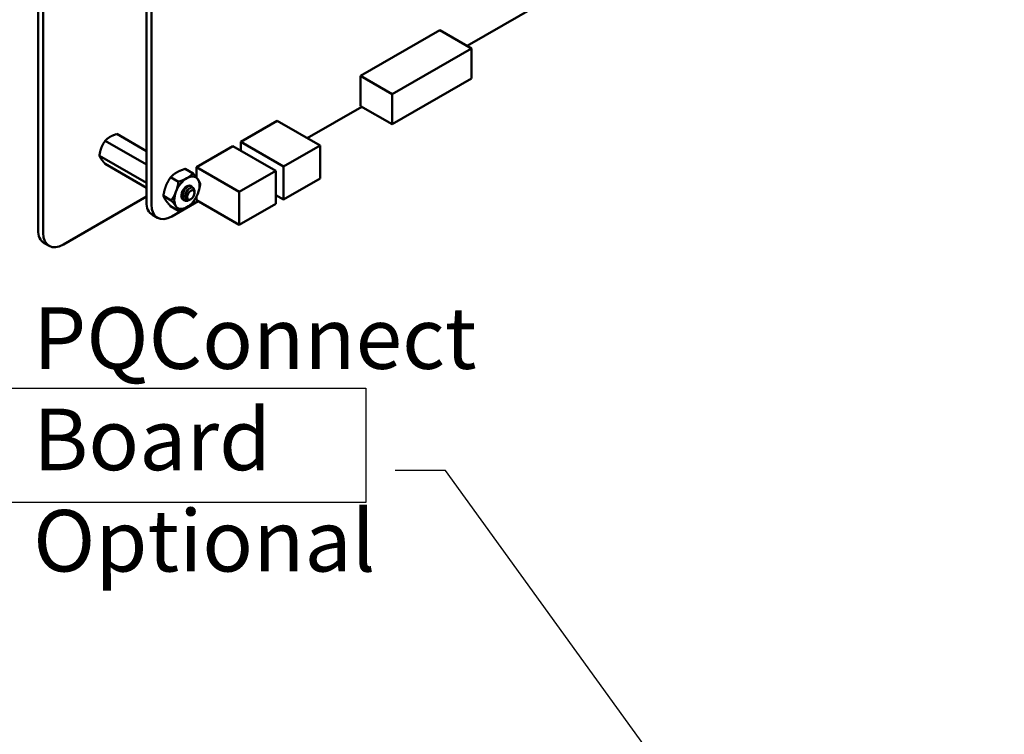
# Model space of a CAD drawing. Units: inches. Extents: x 2.2 to 96.8, y 1.1 to 75.4.
# Drawn here: x 28.9 to 37.5, y 54.6 to 60.9 of the extents above; entities that cross this region are included whole.
import ezdxf

# ---------------------------------------------------------------- set-up
doc = ezdxf.new("R2010")
doc.units = ezdxf.units.IN
doc.header["$LTSCALE"] = 4.5
doc.header["$MEASUREMENT"] = 0
for name, color, linetype, lineweight in [('Sketch Geometry (ANSI)', 7, 'Continuous', 25), ('Symbol (ANSI)', 7, 'Continuous', 25), ('Visible (ANSI)', 7, 'Continuous', 50)]:
    doc.layers.add(name, color=color, linetype=linetype, lineweight=lineweight)
doc.styles.add('Note Text (ANSI)', font='tahoma.ttf')
doc.dimstyles.new('Default (ANSI)$7', dxfattribs={"dimscale": 4.5, "dimtxt": 0.12, "dimasz": 0.098425, "dimexe": 0.125, "dimexo": 0.0625, "dimgap": 0.031496, "dimtad": 0, "dimtih": 1, "dimtoh": 1, "dimrnd": 1e-08, "dimzin": 0, "dimdsep": 46, "dimtxsty": 'Note Text (ANSI)', "dimcen": 0.09, "dimdle": 0.393701, "dimclrd": 256, "dimclre": 256, "dimclrt": 256, "dimadec": 0, "dimazin": 1, "dimtfac": 1, "dimtofl": 0, "dimtmove": 0, "dimatfit": 3, "dimfxl": 1, "dimtolj": 1, "dimtzin": 4, "dimlwd": -1, "dimlwe": -1, "dimarcsym": 0})

msp = doc.modelspace()

# ---------------------------------------------------------------- linework, layer by layer
at = {"layer": 'Sketch Geometry (ANSI)'}
for p, q in [((28.5044, 57.6343), (31.8959, 57.6343)), ((31.8959, 57.6343), (31.8959, 56.6323)), ((31.8959, 56.6323), (28.5044, 56.6323))]:
    msp.add_line(p, q, dxfattribs=at)
at = {"layer": 'Visible (ANSI)'}
for p, q in [((29.0197, 65.6565), (29.0197, 59.0241)), ((29.0646, 65.6305), (29.0646, 58.9981)), ((29.9697, 59.2717), (29.9697, 65.077)), ((30.0135, 59.2464), (30.0135, 65.0517)), ((33.6032, 61.1123), (32.783, 60.6387)), ((32.5429, 60.7773), (31.847, 60.3755)), ((32.5429, 60.7773), (32.8213, 60.6166)), ((32.8213, 60.6166), (32.1254, 60.2148)), ((32.8213, 60.353), (32.8213, 60.6166)), ((31.847, 60.3755), (32.1254, 60.2148)), ((31.847, 60.3755), (31.847, 60.1119)), ((32.1254, 59.9512), (32.8213, 60.353)), ((32.1254, 60.2148), (32.1254, 59.9512)), ((31.8587, 60.1051), (31.3804, 59.8289)), ((31.847, 60.1119), (32.1254, 59.9512)), ((30.797, 59.7967), (31.1166, 59.9812)), ((31.1166, 59.9812), (31.4924, 59.7642)), ((29.7104, 59.8665), (29.9697, 59.7168)), ((29.6083, 59.8076), (29.9697, 59.5989)), ((30.797, 59.7967), (31.1728, 59.5797)), ((30.797, 59.7207), (30.797, 59.7967)), ((30.4088, 59.5758), (30.7284, 59.7603)), ((30.7284, 59.7603), (31.1042, 59.5433)), ((31.1728, 59.5797), (31.4924, 59.7642)), ((31.4924, 59.7642), (31.4924, 59.4752)), ((29.5573, 59.676), (29.9697, 59.4379)), ((29.6083, 59.6034), (29.9697, 59.3948)), ((30.3099, 59.5606), (30.3786, 59.521)), ((30.4088, 59.5758), (30.7846, 59.3588)), ((30.4088, 59.4854), (30.4088, 59.5758)), ((30.7846, 59.3588), (31.1042, 59.5433)), ((31.1042, 59.5433), (31.1042, 59.2543)), ((31.1728, 59.2906), (31.1728, 59.5797)), ((30.1823, 59.4869), (30.251, 59.4473)), ((31.4924, 59.4752), (31.1728, 59.2906)), ((30.3599, 59.4102), (30.3627, 59.4086)), ((30.3908, 59.3539), (30.3908, 59.367)), ((30.3908, 59.3499), (30.3908, 59.3524)), ((30.7846, 59.0698), (30.7846, 59.3588)), ((29.2414, 58.8961), (29.9697, 59.3166)), ((30.1186, 59.3225), (30.1872, 59.2829)), ((30.4251, 59.2774), (30.1924, 59.1431)), ((30.302, 59.2843), (30.3048, 59.2827)), ((30.3586, 59.2941), (30.3543, 59.2916)), ((30.4088, 59.2868), (30.4088, 59.3161)), ((30.4088, 59.2868), (30.7846, 59.0698)), ((31.1042, 59.2543), (30.7846, 59.0698)), ((31.1042, 59.3302), (31.1728, 59.2906)), ((30.1823, 59.2318), (30.251, 59.1921)), ((30.0659, 59.1305), (30.0221, 59.1558)), ((29.1164, 58.8837), (29.0715, 58.9096))]:
    msp.add_line(p, q, dxfattribs=at)
for centre, major_axis, start_param, end_param in [((30.3247, 59.3509), (-0.0781, -0.1353), 3.926991, 4.974188), ((30.3247, 59.3509), (0.0781, 0.1353), 6.021386, 7.068583), ((30.3247, 59.3509), (0.0781, 0.1353), 4.974188, 6.021386), ((30.3247, 59.3509), (-0.0781, -0.1353), 4.974188, 6.021386), ((30.3247, 59.3509), (-0.0345, -0.0598), 3.129477, 6.447406), ((30.3247, 59.3509), (0.0781, 0.1353), 3.926991, 4.974188), ((30.3564, 59.3325), (0.0244, 0.0422), 5.497787, 5.655782), ((30.1486, 59.375), (-0.1265, -0.2191), 5.497827, 6.283185), ((30.1925, 59.3497), (-0.1265, -0.2191), 5.497827, 7.06839), ((30.3247, 59.3509), (-0.0781, -0.1353), 6.021386, 7.068583), ((29.1965, 59.1261), (-0.125, -0.2165), 5.497787, 6.283185), ((29.2414, 59.1002), (-0.125, -0.2165), 5.497787, 7.068583)]:
    msp.add_ellipse(centre, major_axis=major_axis, ratio=0.57735, start_param=start_param, end_param=end_param, dxfattribs=at)
msp.add_ellipse((30.3586, 59.3313), major_axis=(-0.0228, -0.0395), ratio=0.57735, dxfattribs=at)
for points, weights in [([(29.7104, 59.8665), (29.6752, 59.8552), (29.6515, 59.8416)], [6.00446903334, 6.46891632941, 6.46891632941]), ([(29.6083, 59.8076), (29.5868, 59.7769), (29.5749, 59.7463)], [6.00446903334, 6.46891632941, 6.46891632941]), ([(29.5573, 59.676), (29.5631, 59.6611), (29.5749, 59.6443)], [6.00446903334, 6.46891632941, 6.46891632941]), ([(30.1823, 59.4869), (30.2067, 59.5124), (30.2363, 59.5295)], [1.77382556355, 1.91103144839, 1.91103144839]), ([(30.2363, 59.5295), (30.2659, 59.5466), (30.3099, 59.5606)], [1.91103144839, 1.91103144839, 1.77382556355]), ([(30.3247, 59.4784), (30.3543, 59.4955), (30.3786, 59.521)], [1.91103144839, 1.91103144839, 1.77382556355]), ([(30.3786, 59.521), (30.4055, 59.4909), (30.4203, 59.4699)], [1.77382556355, 1.91103144839, 1.91103144839]), ([(30.1406, 59.4104), (30.1554, 59.4486), (30.1823, 59.4869)], [1.91103144839, 1.91103144839, 1.77382556355]), ([(30.229, 59.3594), (30.2438, 59.3976), (30.251, 59.4473)], [1.91103144839, 1.91103144839, 1.77382556355]), ([(30.251, 59.4473), (30.295, 59.4613), (30.3247, 59.4784)], [1.77382556355, 1.91103144839, 1.91103144839]), ([(30.4203, 59.4699), (30.4351, 59.4488), (30.4424, 59.4302)], [1.91103144839, 1.91103144839, 1.77382556355]), ([(30.4424, 59.4302), (30.4351, 59.3805), (30.4203, 59.3423)], [1.77382556355, 1.91103144839, 1.91103144839]), ([(30.1186, 59.3225), (30.1258, 59.3723), (30.1406, 59.4104)], [1.77382556355, 1.91103144839, 1.91103144839]), ([(30.1872, 59.2829), (30.2142, 59.3213), (30.229, 59.3594)], [1.77382556355, 1.91103144839, 1.91103144839]), ([(30.4203, 59.3423), (30.4055, 59.3042), (30.3786, 59.2658)], [1.91103144839, 1.91103144839, 1.77382556355]), ([(30.1406, 59.2829), (30.1258, 59.3039), (30.1186, 59.3225)], [1.91103144839, 1.91103144839, 1.77382556355]), ([(30.1823, 59.2318), (30.1554, 59.2618), (30.1406, 59.2829)], [1.77382556355, 1.91103144839, 1.91103144839]), ([(30.229, 59.2318), (30.2142, 59.2529), (30.1872, 59.2829)], [1.91103144839, 1.91103144839, 1.77382556355]), ([(30.3786, 59.2658), (30.3543, 59.2404), (30.3247, 59.2233)], [1.77382556355, 1.91103144839, 1.91103144839]), ([(30.251, 59.1921), (30.2438, 59.2108), (30.229, 59.2318)], [1.77382556355, 1.91103144839, 1.91103144839]), ([(30.3247, 59.2233), (30.295, 59.2062), (30.251, 59.1921)], [1.91103144839, 1.91103144839, 1.77382556355])]:
    msp.add_rational_spline(points, weights, degree=2, dxfattribs=at)
for points, weights, knots in [([(29.6515, 59.8416), (29.6394, 59.8346), (29.6183, 59.8179), (29.6083, 59.8076)], [6.46891632941, 6.46891632941, 6.23231012014, 6.00446903334], [-4.276132, -4.276132, -4.276132, -3.641301, -3.029987, -3.029987, -3.029987]), ([(29.5749, 59.7463), (29.5689, 59.7308), (29.5603, 59.6963), (29.5573, 59.676)], [6.46891632941, 6.46891632941, 6.23231012014, 6.00446903334], [-4.276132, -4.276132, -4.276132, -3.641301, -3.029987, -3.029987, -3.029987]), ([(29.5749, 59.6443), (29.581, 59.6357), (29.5974, 59.6157), (29.6083, 59.6034)], [6.46891632941, 6.46891632941, 6.23231012014, 6.00446903334], [-4.276132, -4.276132, -4.276132, -3.641301, -3.029987, -3.029987, -3.029987]), ([(30.2897, 59.3508), (30.2917, 59.3594), (30.2956, 59.3676), (30.3026, 59.3824), (30.3129, 59.3915)], [0.962085951721, 0.964298548349, 1, 0.937571076452, 0.977542220164], [0.22959705, 0.22959705, 0.22959705, 0.23611111, 0.23611111, 0.24750185, 0.24750185, 0.24750185]), ([(30.3105, 59.3177), (30.3104, 59.3185), (30.3103, 59.3194), (30.309, 59.3366), (30.3177, 59.3549), (30.3264, 59.3732), (30.3393, 59.3822), (30.3406, 59.3832), (30.342, 59.384)], [0.99235257251, 0.995962090028, 1, 0.923879532511, 1, 0.923879532511, 1, 0.991321591781, 0.984622014532], [0.11037436, 0.11037436, 0.11037436, 0.11111111, 0.11111111, 0.125, 0.125, 0.13888889, 0.13888889, 0.14047235, 0.14047235, 0.14047235])]:
    msp.add_rational_spline(points, weights, degree=2, knots=knots, dxfattribs=at)
for points, knots in [([(30.3599, 59.4102), (30.3595, 59.4104), (30.359, 59.4107), (30.3541, 59.4129), (30.349, 59.4133), (30.3379, 59.4108), (30.3321, 59.408), (30.3202, 59.3995), (30.3143, 59.3937), (30.3037, 59.3802), (30.299, 59.3726), (30.2913, 59.3563), (30.2883, 59.3475), (30.285, 59.3306), (30.2844, 59.3226), (30.2858, 59.3076), (30.2878, 59.3008), (30.2939, 59.2906), (30.2976, 59.2868), (30.302, 59.2843)], [-0.828252, -0.828252, -0.828252, -0.828252, -0.8202665, -0.8202665, -0.7503116, -0.7503116, -0.6829096, -0.6829096, -0.6128909, -0.6128909, -0.5454348, -0.5454348, -0.4753516, -0.4753516, -0.4078401, -0.4078401, -0.3376917, -0.3376917, -0.276458, -0.276458, -0.276458, -0.276458]), ([(30.342, 59.2845), (30.3354, 59.2812), (30.3289, 59.2793), (30.3165, 59.2784), (30.3108, 59.2795), (30.3009, 59.2846), (30.2967, 59.2887), (30.2905, 59.2996), (30.2885, 59.3064), (30.2872, 59.3215), (30.2878, 59.3295), (30.2913, 59.3465), (30.2942, 59.3552), (30.3021, 59.3715), (30.3068, 59.379), (30.3174, 59.3925), (30.3234, 59.3982), (30.3352, 59.4066), (30.341, 59.4093), (30.3521, 59.4117), (30.3572, 59.4113), (30.3657, 59.4071), (30.369, 59.4037), (30.3716, 59.3979), (30.372, 59.3969), (30.3724, 59.3958)], [-5.3884797, -5.3884797, -5.3884797, -5.3884797, -5.32099, -5.32099, -5.2533467, -5.2533467, -5.184714, -5.184714, -5.1134424, -5.1134424, -5.044872, -5.044872, -4.9736691, -4.9736691, -4.9051599, -4.9051599, -4.8340249, -4.8340249, -4.7655757, -4.7655757, -4.6945081, -4.6945081, -4.6261176, -4.6261176, -4.6121506, -4.6121506, -4.6121506, -4.6121506]), ([(30.3908, 59.367), (30.3908, 59.3702), (30.3905, 59.3737), (30.3885, 59.3827), (30.3862, 59.3873), (30.3805, 59.3929), (30.3766, 59.3957), (30.3657, 59.3964), (30.3605, 59.3952), (30.3514, 59.3909), (30.3456, 59.3876), (30.3338, 59.3762), (30.3291, 59.3703), (30.3222, 59.3593), (30.3181, 59.3522), (30.3126, 59.3359), (30.3111, 59.329), (30.3104, 59.318), (30.3102, 59.3111), (30.3139, 59.2992), (30.3163, 59.2951), (30.3217, 59.2899), (30.3255, 59.287), (30.3359, 59.2854), (30.3406, 59.286), (30.3478, 59.2883), (30.3507, 59.2895), (30.3543, 59.2916)], [-21.941068, -21.941068, -21.941068, -21.941068, -18.738266, -18.738266, -13.43749, -13.43749, -9.669483, -9.669483, -6.791588, -6.791588, -4.801706, -4.801706, -3.298344, -3.298344, -2.288642, -2.288642, -1.54879, -1.54879, -1.050449, -1.050449, -0.688959, -0.688959, -0.445662, -0.445662, -0.270028, -0.270028, -0.193653, -0.193653, -0.193653, -0.193653]), ([(30.2943, 59.2908), (30.2919, 59.2918), (30.2897, 59.2931), (30.2846, 59.2974), (30.2808, 59.3019), (30.2768, 59.3139), (30.276, 59.3189), (30.2759, 59.3244)], [0.0714309, 0.0714309, 0.0714309, 0.0714309, 0.1046302, 0.1046302, 0.154762, 0.154762, 0.1845398, 0.1845398, 0.1845398, 0.1845398])]:
    msp.add_open_spline(points, degree=3, knots=knots, dxfattribs=at)
for points in [[(30.3212, 59.4051), (30.3249, 59.4069), (30.3294, 59.4084), (30.334, 59.4085)], [(30.3904, 59.3584), (30.3907, 59.3568), (30.3908, 59.355), (30.3908, 59.3533)], [(30.3489, 59.2888), (30.3459, 59.2868), (30.3435, 59.2854), (30.342, 59.2845)]]:
    msp.add_open_spline(points, degree=3, dxfattribs=at)

# ---------------------------------------------------------------- texts
at = {"layer": 'Symbol (ANSI)', "insert": (28.9759, 58.345), "char_height": 0.54, "width": 5.734765, "attachment_point": 1, "line_spacing_factor": 0.987884, "style": 'Note Text (ANSI)'}
msp.add_mtext('\\fTahoma|b0|i0;PQConnect Board\\P\\fTahoma|b0|i0;Optional', dxfattribs=at)

# ---------------------------------------------------------------- leaders
at = {"layer": 'Symbol (ANSI)', "annotation_type": 0, "has_hookline": 1, "hookline_direction": 1, "text_width": 0.2321}
msp.add_leader([(43.4734, 41.8721), (32.5937, 56.9126), (32.1508, 56.9126)], dimstyle='Default (ANSI)$7', override={"dimtad": 0}, dxfattribs=at)

doc.saveas('drawing.dxf')
